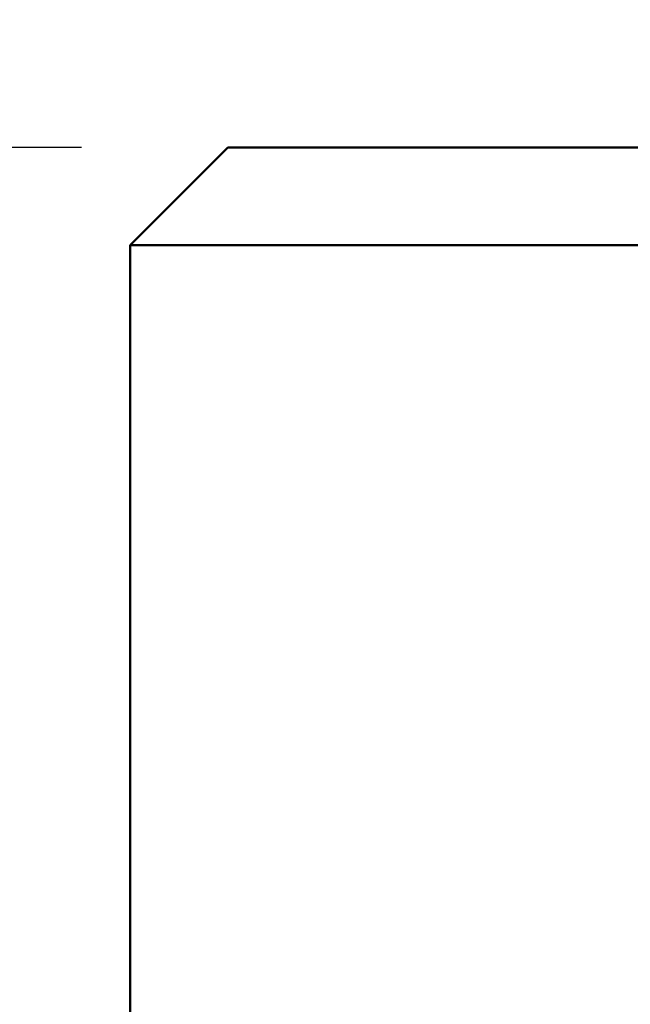
# Model space of a CAD drawing. Units: millimetres. Extents: x -250 to 594, y 0 to 420.
# Drawn here: x 207 to 211, y 364 to 371 of the extents above; entities that cross this region are included whole.
import ezdxf

# ---------------------------------------------------------------- set-up
doc = ezdxf.new("R2010")
doc.units = ezdxf.units.MM
doc.layers.add('SLD-0', color=7, linetype='Continuous')
doc.styles.add('SLDTEXTSTYLE0', font='TXT', dxfattribs={"width": 0.75})
doc.dimstyles.new('SLDDIMSTYLE0', dxfattribs={"dimtxt": 3.5, "dimasz": 3.5, "dimexe": 0, "dimexo": 0.0625, "dimgap": 0.875, "dimtad": 1, "dimlfac": 15, "dimrnd": 1e-09, "dimzin": 12, "dimdsep": 46, "dimtxsty": 'SLDTEXTSTYLE0', "dimsah": 1, "dimcen": 0.09, "dimadec": 0, "dimazin": 3, "dimtfac": 1, "dimtofl": 0, "dimtmove": 0, "dimatfit": 3, "dimfxl": 1, "dimfrac": 2, "dimtolj": 1, "dimtzin": 12, "dimarcsym": 0})
doc.dimstyles.new('SLDDIMSTYLE2', dxfattribs={"dimtxt": 3.5, "dimasz": 3.5, "dimexe": 0, "dimexo": 0.0625, "dimgap": 0.875, "dimtad": 1, "dimlfac": 15, "dimrnd": 1e-09, "dimzin": 12, "dimdsep": 46, "dimtxsty": 'SLDTEXTSTYLE0', "dimsah": 1, "dimcen": 0.09, "dimadec": 0, "dimazin": 3, "dimtfac": 1, "dimtmove": 0, "dimatfit": 0, "dimfxl": 1, "dimfrac": 2, "dimtolj": 1, "dimtzin": 12, "dimarcsym": 0})

# ---------------------------------------------------------------- blocks, each defined once
blk = doc.blocks.new('_D_15')
at = {"layer": 'SLD-0'}
for p, q in [((207.4511, 370.0333), (190.7844, 370.0333)), ((191.7844, 370.0333), (191.7844, 285.3666)), ((210.1844, 285.3666), (190.7844, 285.3666))]:
    blk.add_line(p, q, dxfattribs=at)
for points in [[(191.7844, 370.0333), (191.2594, 366.5333), (192.3094, 366.5333)], [(191.7844, 285.3666), (192.3094, 288.8666), (191.2594, 288.8666)]]:
    blk.add_solid(points, dxfattribs=at)
at = {"layer": 'SLD-0', "insert": (187.2727, 322.5277), "char_height": 3.5, "attachment_point": 1, "rotation": 90, "style": 'SLDTEXTSTYLE0'}
blk.add_mtext('1280', dxfattribs=at)
blk = doc.blocks.new('_D_16')
at = {"layer": 'SLD-0'}
for p, q in [((201.7987, 370.0333), (201.7987, 377.0333)), ((207.4511, 370.0333), (200.7987, 370.0333)), ((201.7987, 370.0333), (201.7987, 356.3666)), ((206.7844, 356.3666), (200.7987, 356.3666)), ((201.7987, 356.3666), (201.7987, 349.3666))]:
    blk.add_line(p, q, dxfattribs=at)
for points in [[(201.7987, 370.0333), (202.3237, 373.5333), (201.2737, 373.5333)], [(201.7987, 356.3666), (201.2737, 352.8666), (202.3237, 352.8666)]]:
    blk.add_solid(points, dxfattribs=at)
at = {"layer": 'SLD-0', "insert": (197.2869, 359.3208), "char_height": 3.5, "attachment_point": 1, "rotation": 90, "style": 'SLDTEXTSTYLE0'}
blk.add_mtext('205', dxfattribs=at)

msp = doc.modelspace()

# ---------------------------------------------------------------- linework, layer by layer
at = {"color": 7, "linetype": 'Continuous', "lineweight": 50}
for p, q in [((207.78444, 369.36661), (208.45111, 370.03328)), ((208.45111, 370.03328), (327.25111, 370.03328)), ((207.78444, 369.36661), (207.78444, 356.36662)), ((327.91778, 369.36661), (207.78444, 369.36661))]:
    msp.add_line(p, q, dxfattribs=at)

# ---------------------------------------------------------------- dimensions: what is measured, and where the dimension line sits
at = {"layer": 'SLD-0'}
for base, p2, dimstyle, picture, middle in [((201.79867, 356.36661), (207.78444, 356.36661), 'SLDDIMSTYLE2', '_D_16', (201.79867, 363.19995)), ((191.78444, 285.36661), (211.18444, 285.36661), 'SLDDIMSTYLE0', '_D_15', (191.78444, 327.69995))]:
    dim = msp.add_linear_dim(base=base, p1=(208.45111, 370.03328), p2=p2, angle=90, dimstyle=dimstyle, dxfattribs=at)
    dim.commit()
    dim.dimension.update_dxf_attribs({"geometry": picture, "text_midpoint": middle, "dimtype": 160})

doc.saveas('drawing.dxf')
